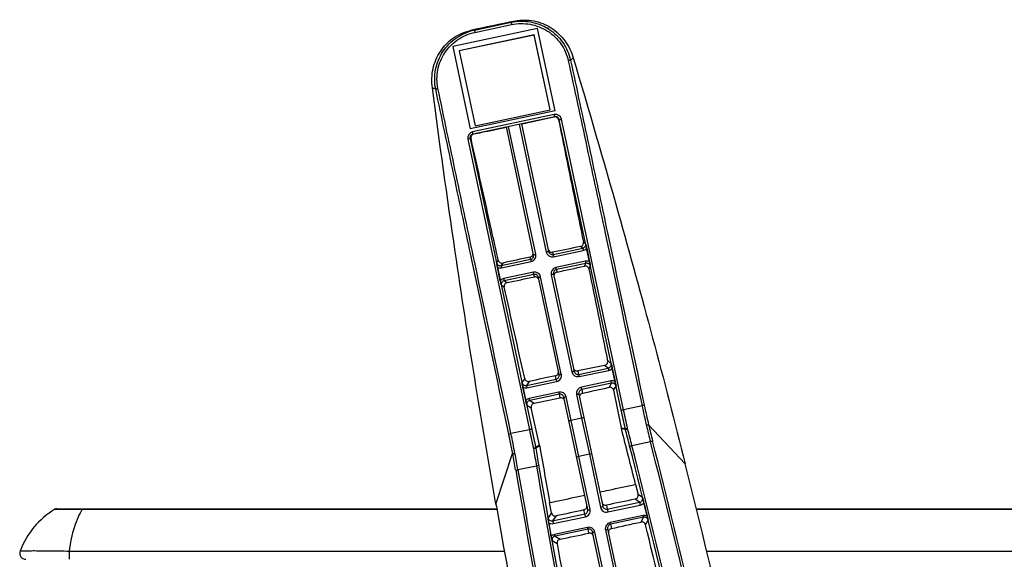
# Model space of a CAD drawing. Units: millimetres. Extents: x 1 to 1600, y 0 to 1138.
# Drawn here: x 268 to 332, y 283 to 318 of the extents above; entities that cross this region are included whole.
import ezdxf

# ---------------------------------------------------------------- set-up
doc = ezdxf.new("R2010")
doc.units = ezdxf.units.MM
doc.header["$LTSCALE"] = 89.65
doc.layers.add('7_ALL_FEATURES', color=7, linetype='CONTINUOUS')

msp = doc.modelspace()

# ---------------------------------------------------------------- linework, layer by layer
at = {"layer": '7_ALL_FEATURES', "color": 7, "linetype": 'Continuous'}
for p, q in [((302.027, 317.604), (296.496, 316.429)), ((297.911, 317.498), (300.3, 318.006)), ((297.942, 317.349), (300.331, 317.857)), ((303.174, 312.226), (302.027, 317.604)), ((302.684, 317.62), (302.711, 317.625)), ((302.711, 317.625), (302.715, 317.635)), ((302.711, 317.625), (302.716, 317.6)), ((302.716, 317.6), (302.715, 317.635)), ((301.809, 317.179), (296.917, 316.145)), ((301.809, 317.172), (296.917, 316.138)), ((301.809, 317.179), (301.809, 317.172)), ((302.844, 312.288), (301.809, 317.179)), ((302.844, 312.281), (301.809, 317.172)), ((295.864, 316.17), (295.858, 316.178)), ((295.858, 316.178), (295.869, 316.144)), ((295.864, 316.17), (295.891, 316.176)), ((295.869, 316.144), (295.864, 316.17)), ((296.496, 316.432), (297.636, 311.052)), ((296.496, 316.429), (297.636, 311.049)), ((296.917, 316.145), (296.917, 316.138)), ((296.917, 316.138), (297.952, 311.246)), ((302.844, 312.288), (302.844, 312.281)), ((303.174, 312.226), (297.636, 311.049)), ((303.118, 311.984), (297.785, 310.85)), ((303.15, 311.839), (297.816, 310.706)), ((297.952, 311.246), (302.844, 312.281)), ((303.398, 311.633), (303.443, 311.648)), ((307.492, 292.678), (303.446, 311.647)), ((307.638, 292.707), (303.593, 311.676)), ((297.636, 311.052), (297.636, 311.049)), ((301.767, 302.827), (299.993, 311.169)), ((301.913, 302.856), (300.139, 311.201)), ((300.824, 311.346), (302.598, 303.002)), ((300.971, 311.377), (302.745, 303.035)), ((297.477, 310.376), (301.497, 291.402)), ((297.623, 310.409), (297.627, 310.412)), ((297.623, 310.409), (301.644, 291.435)), ((297.627, 310.412), (297.682, 310.418)), ((304.973, 303.253), (304.821, 303.36)), ((305.165, 303.549), (305.02, 303.653)), ((301.574, 302.53), (301.543, 302.676)), ((303.011, 302.987), (303.041, 302.842)), ((303.041, 302.842), (304.973, 303.253)), ((303.073, 302.693), (305.004, 303.104)), ((305.234, 303.247), (305.421, 302.373)), ((299.461, 302.471), (299.349, 302.313)), ((299.593, 301.134), (299.408, 302.009)), ((299.645, 302.12), (301.574, 302.53)), ((299.762, 302.285), (299.645, 302.12)), ((299.676, 301.972), (301.605, 302.382)), ((305.153, 302.409), (303.22, 301.999)), ((305.184, 302.265), (303.251, 301.854)), ((305.081, 302.089), (305.184, 302.265)), ((305.377, 301.897), (305.48, 302.072)), ((301.753, 301.687), (299.823, 301.277)), ((301.784, 301.542), (299.854, 301.132)), ((301.818, 301.384), (301.784, 301.542)), ((303.577, 295.031), (302.228, 301.378)), ((302.912, 301.524), (304.262, 295.176)), ((303.059, 301.557), (304.408, 295.21)), ((303.251, 301.854), (303.285, 301.696)), ((299.662, 300.836), (299.852, 300.723)), ((299.854, 301.132), (300.044, 301.019)), ((303.43, 295.002), (302.081, 301.349)), ((306.641, 295.429), (306.402, 295.599)), ((306.834, 295.725), (306.599, 295.892)), ((304.658, 295.238), (304.705, 295.017)), ((304.705, 295.017), (306.641, 295.429)), ((304.736, 294.868), (306.672, 295.28)), ((306.903, 295.423), (307.089, 294.549)), ((301.188, 294.742), (301.007, 294.487)), ((301.304, 294.294), (303.238, 294.705)), ((301.488, 294.555), (301.304, 294.294)), ((301.335, 294.145), (303.269, 294.556)), ((303.238, 294.705), (303.191, 294.926)), ((306.821, 294.585), (304.884, 294.173)), ((306.852, 294.441), (304.915, 294.029)), ((306.693, 294.17), (306.852, 294.441)), ((301.251, 293.308), (301.066, 294.182)), ((303.417, 293.862), (301.481, 293.45)), ((303.448, 293.717), (301.512, 293.306)), ((303.498, 293.482), (303.448, 293.717)), ((304.576, 293.699), (304.903, 292.161)), ((304.722, 293.732), (306.28, 286.404)), ((304.915, 294.029), (304.965, 293.793)), ((306.989, 293.977), (307.149, 294.248)), ((306.989, 293.977), (307.488, 291.528)), ((301.32, 293.01), (301.614, 292.835)), ((301.512, 293.306), (301.806, 293.131)), ((305.302, 286.197), (303.744, 293.524)), ((304.218, 292.015), (303.891, 293.553)), ((302.158, 290.395), (301.614, 292.835)), ((308.843, 292.963), (307.638, 292.707)), ((304.903, 292.161), (304.218, 292.015)), ((304.72, 289.653), (304.218, 292.015)), ((304.903, 292.161), (305.405, 289.798)), ((311.664, 289.175), (309.274, 291.73)), ((301.497, 291.402), (300.292, 291.146)), ((307.488, 291.528), (307.496, 291.49)), ((307.488, 291.528), (307.745, 291.478)), ((307.496, 291.49), (307.752, 291.447)), ((307.752, 291.447), (307.745, 291.478)), ((307.901, 291.462), (307.895, 291.489)), ((309.393, 290.611), (308.186, 290.355)), ((299.309, 286.549), (300.401, 289.844)), ((301.758, 290.185), (301.764, 290.157)), ((302.158, 290.395), (301.901, 290.236)), ((301.901, 290.236), (301.908, 290.205)), ((302.167, 290.357), (301.908, 290.205)), ((302.167, 290.357), (302.158, 290.395)), ((305.405, 289.798), (304.72, 289.653)), ((305.405, 289.798), (306.141, 286.336)), ((305.456, 286.19), (304.72, 289.653)), ((311.71, 288.991), (311.664, 289.175)), ((301.955, 289.03), (300.748, 288.774)), ((308.42, 287.835), (308.586, 287.169)), ((302.935, 285.969), (302.815, 286.644)), ((306.576, 286.215), (308.684, 286.663)), ((308.684, 286.663), (308.391, 286.866)), ((308.879, 286.967), (308.586, 287.169)), ((270.654, 286.24), (299.363, 286.24)), ((272.313, 286.24), (272.313, 286.205)), ((272.313, 286.205), (299.37, 286.205)), ((299.309, 286.549), (299.337, 286.388)), ((302.935, 285.969), (302.708, 285.656)), ((305.109, 285.903), (305.053, 286.166)), ((306.52, 286.478), (306.576, 286.215)), ((306.615, 286.031), (308.723, 286.479)), ((312.394, 286.24), (437.627, 286.24)), ((312.402, 286.205), (425.986, 286.205)), ((303.01, 285.457), (305.109, 285.903)), ((303.238, 285.771), (303.01, 285.457)), ((303.049, 285.273), (305.147, 285.719)), ((308.926, 285.796), (306.762, 285.336)), ((308.95, 285.687), (306.786, 285.227)), ((308.779, 285.376), (308.95, 285.687)), ((309.073, 285.192), (309.242, 285.5)), ((305.295, 285.024), (303.142, 284.566)), ((305.319, 284.915), (303.166, 284.457)), ((305.377, 284.643), (305.319, 284.915)), ((307.485, 275.926), (305.616, 284.718)), ((307.639, 275.92), (305.77, 284.712)), ((306.455, 284.857), (308.324, 276.065)), ((306.594, 284.926), (308.463, 276.134)), ((306.786, 285.227), (306.844, 284.955)), ((302.976, 284.168), (303.298, 283.965)), ((303.166, 284.457), (303.492, 284.252)), ((271.451, 283.48), (271.451, 282.94)), ((271.451, 283.48), (299.858, 283.48)), ((313.065, 283.48), (425.986, 283.48))]:
    msp.add_line(p, q, dxfattribs=at)
for centre, radius, start, end in [((408.438, -196.642), 525.913, 101.83641, 102.16131), ((305.132, 312.763), 5.439, 116.38998, 116.75771), ((301.011, 314.812), 3.268, 58.5341, 59.20762), ((295.603, 311.437), 4.747, 86.51359, 86.91576), ((298.561, 314.292), 3.268, 144.79222, 145.46578), ((303.154, 311.573), 0.257, 90.88619, 102.07229), ((303.202, 311.593), 0.4, 12.05946, 102.01763), ((303.154, 311.576), 0.254, 86.71088, 90.87789), ((303.154, 311.577), 0.253, 71.62923, 86.6948), ((303.198, 311.595), 0.25, 65.88817, 78.88057), ((303.202, 311.595), 0.25, 12.06324, 78.92149), ((303.157, 311.583), 0.246, 26.32396, 41.02047), ((303.156, 311.583), 0.247, 11.49753, 26.25805), ((297.868, 310.459), 0.4, 101.97906, 191.94384), ((297.868, 310.461), 0.25, 121.82325, 191.93715), ((297.874, 310.464), 0.252, 174.02172, 191.86681), ((297.872, 310.463), 0.251, 121.88391, 137.96322), ((297.926, 310.469), 0.25, 132.35283, 147.64378), ((297.869, 310.459), 0.253, 102.08863, 121.77745), ((297.928, 310.466), 0.254, 117.3034, 132.29173), ((297.93, 310.462), 0.258, 101.93136, 117.24693), ((354.182, 59.006), 249.29, 101.42041, 101.84533), ((304.921, 303.497), 0.25, 281.91428, 12.06378), ((355.318, 53.151), 255.254, 102.16173, 102.57111), ((301.522, 302.775), 0.25, 282.01014, 12.01892), ((301.522, 302.773), 0.4, 282.00159, 12.00546), ((302.989, 303.085), 0.4, 191.99927, 281.9926), ((302.99, 303.087), 0.25, 191.98725, 281.97564), ((299.593, 302.365), 0.25, 191.93789, 282.08571), ((248.884, 554.295), 258.391, 282.15382, 282.5614), ((305.236, 302.021), 0.249, 11.92273, 102.05485), ((249.737, 549.802), 253.819, 281.43184, 281.84063), ((301.836, 301.295), 0.4, 11.96956, 101.96765), ((301.836, 301.297), 0.25, 11.93983, 101.94263), ((303.304, 301.607), 0.4, 102.03136, 192.03035), ((303.304, 301.609), 0.25, 102.06477, 192.05863), ((299.906, 300.888), 0.249, 101.93532, 192.08877), ((366.913, -0.988), 302.697, 101.53153, 101.86858), ((306.589, 295.673), 0.25, 281.91428, 12.06378), ((303.186, 294.95), 0.25, 282.01014, 12.01892), ((303.186, 294.948), 0.4, 282.00159, 12.00546), ((303.139, 295.171), 0.25, 326.26993, 341.47173), ((304.653, 295.26), 0.4, 191.99927, 281.9926), ((304.653, 295.262), 0.25, 191.98725, 281.97564), ((304.604, 295.481), 0.248, 235.62177, 237.75191), ((301.251, 294.538), 0.25, 191.93789, 282.08571), ((367.826, -5.605), 307.403, 102.13768, 102.46243), ((306.904, 294.197), 0.249, 11.92273, 102.05485), ((303.5, 293.47), 0.4, 11.96956, 101.96765), ((303.499, 293.472), 0.25, 11.93983, 101.94263), ((304.967, 293.782), 0.4, 102.03136, 192.03035), ((304.967, 293.784), 0.25, 102.06477, 192.05863), ((240.052, 595.825), 308.928, 282.12952, 282.45756), ((301.564, 293.062), 0.249, 101.93532, 192.08877), ((240.704, 592.453), 305.494, 281.53743, 281.86153), ((9.643, 229.157), 304.546, 11.80809, 12.03886), ((0.394, 227.186), 314.153, 11.81119, 12.03818), ((358.5, 303.54), 50.771, 192.02394, 193.51025), ((357.185, 303.265), 49.28, 192.02789, 193.53711), ((357.798, 302.969), 49.809, 193.04148, 194.28734), ((250.462, 280.578), 50.792, 10.51116, 11.97539), ((249.098, 280.285), 52.333, 10.53626, 11.97818), ((560.926, 346.375), 265.189, 191.96396, 192.23286), ((553.741, 344.851), 257.693, 191.96326, 192.23598), ((-259.388, 146.211), 585.204, 14.005106, 14.374181), ((117.929, 241.87), 196.19, 14.30768, 14.6373), ((111.976, 240.437), 202.461, 14.27385, 14.59732), ((359.059, 303.228), 51.243, 193.02501, 194.2533), ((-262.168, 144.971), 589.825, 12.02838, 14.295362), ((-262.108, 145.009), 589.907, 12.029077, 14.296234), ((250.591, 280.149), 50.745, 9.79154, 11.0143), ((249.074, 279.823), 52.444, 9.82656, 11.02668), ((480.736, 319.943), 181.434, 189.44888, 189.80983), ((475.666, 318.998), 176.128, 189.40884, 189.77598), ((878.398, 389.053), 584.623, 189.719176, 190.088595), ((-262.16, 144.941), 588.443, 12.035091, 14.306825), ((-262.152, 144.904), 588.593, 12.035207, 14.306939), ((881.863, 389.068), 589.854, 189.789199, 192.056489), ((881.931, 389.058), 589.772, 189.790046, 192.057163), ((881.945, 388.988), 588.54, 189.778468, 192.050336), ((881.938, 389.025), 588.39, 189.778603, 192.050474), ((-260.842, 145.237), 590.323, 11.316721, 14.094207), ((378.209, -54.135), 348.075, 101.57108, 101.88553), ((273.268, 281.611), 5.35, 120.83695, 159.5545), ((270.654, 285.99), 0.25, 89.99872, 120.83865), ((882.536, 389.251), 592.201, 190.002828, 192.773963), ((379.093, -58.564), 352.591, 102.12163, 102.42347), ((233.232, 627.944), 350.8, 282.11306, 282.43652), ((-259.613, 146.156), 585.435, 12.910414, 13.738587), ((233.92, 624.427), 347.216, 281.55865, 281.87633), ((268.63, 283.34), 0.4, 159.55072, 269.98326), ((268.63, 283.34), 0.4, 159.53908, 270.01658), ((878.719, 389.111), 584.949, 190.355345, 191.184175)]:
    msp.add_arc(centre, radius, start, end, dxfattribs=at)
for points, knots in [([(300.3, 318.006), (300.714, 318.094), (301.585, 318.109), (302.797, 317.634), (303.738, 316.735), (304.087, 315.935), (304.177, 315.522)], [0, 0, 0, 0, 0.250032, 0.500049, 0.750035, 1, 1, 1, 1]), ([(300.3, 318.006), (300.321, 318.013), (300.409, 318.041), (300.497, 318.068), (300.564, 318.089)], [0, 0, 0, 0, 0.237179, 1, 1, 1, 1]), ([(300.564, 318.089), (300.96, 318.172), (301.796, 318.181), (302.958, 317.704), (303.865, 316.833), (304.238, 316.077), (304.355, 315.684)], [0, 0, 0, 0, 0.247431, 0.495722, 0.749152, 1, 1, 1, 1]), ([(295.16, 313.729), (295.105, 314.136), (295.138, 314.979), (295.614, 316.144), (296.483, 317.051), (297.251, 317.384), (297.647, 317.469)], [0, 0, 0, 0, 0.250642, 0.503981, 0.752386, 1, 1, 1, 1]), ([(295.38, 313.652), (295.294, 314.066), (295.287, 314.939), (295.781, 316.143), (296.695, 317.069), (297.497, 317.41), (297.911, 317.498)], [0, 0, 0, 0, 0.249947, 0.49993, 0.749948, 1, 1, 1, 1]), ([(297.647, 317.469), (297.67, 317.472), (297.758, 317.482), (297.846, 317.492), (297.911, 317.498)], [0, 0, 0, 0, 0.261951, 1, 1, 1, 1]), ([(297.911, 317.498), (297.911, 317.483), (297.928, 317.434), (297.935, 317.384), (297.942, 317.349)], [0, 0, 0, 0, 0.298508, 1, 1, 1, 1]), ([(300.3, 318.006), (300.3, 317.991), (300.317, 317.942), (300.324, 317.892), (300.331, 317.857)], [0, 0, 0, 0, 0.298511, 1, 1, 1, 1]), ([(300.331, 317.857), (300.726, 317.941), (301.558, 317.955), (302.714, 317.504), (303.613, 316.646), (303.946, 315.883), (304.031, 315.488)], [0, 0, 0, 0, 0.250041, 0.500059, 0.75004, 1, 1, 1, 1]), ([(295.526, 313.681), (295.443, 314.076), (295.437, 314.909), (295.909, 316.057), (296.782, 316.94), (297.547, 317.266), (297.942, 317.349)], [0, 0, 0, 0, 0.249946, 0.499925, 0.749942, 1, 1, 1, 1]), ([(304.177, 315.522), (304.171, 315.52), (304.123, 315.509), (304.074, 315.498), (304.031, 315.488)], [0, 0, 0, 0, 0.111878, 1, 1, 1, 1]), ([(304.177, 315.522), (304.583, 313.646), (305.385, 309.891), (306.988, 302.382), (308.187, 296.75), (308.987, 292.996)], [0, 0, 0, 0, 0.250004, 0.500004, 1, 1, 1, 1]), ([(304.355, 315.684), (305.352, 312.32), (307.921, 303.52), (310.282, 294.661), (311.664, 289.175)], [0, 0, 0, 0, 0.382786, 1, 1, 1, 1]), ([(304.031, 315.488), (304.439, 313.613), (305.241, 309.859), (306.844, 302.35), (308.044, 296.718), (308.843, 292.963)], [0, 0, 0, 0, 0.25, 0.5, 1, 1, 1, 1]), ([(299.309, 286.549), (298.348, 292.027), (296.884, 301.076), (295.635, 310.157), (295.16, 313.729)], [0, 0, 0, 0, 0.60679, 1, 1, 1, 1]), ([(295.38, 313.652), (295.385, 313.653), (295.434, 313.662), (295.483, 313.672), (295.526, 313.681)], [0, 0, 0, 0, 0.110453, 1, 1, 1, 1]), ([(300.148, 291.117), (299.352, 294.872), (298.157, 300.506), (296.566, 308.017), (295.772, 311.773), (295.38, 313.652)], [0, 0, 0, 0, 0.499996, 0.749996, 1, 1, 1, 1]), ([(300.292, 291.146), (299.495, 294.901), (298.3, 300.534), (296.71, 308.045), (295.916, 311.801), (295.526, 313.681)], [0, 0, 0, 0, 0.5, 0.75, 1, 1, 1, 1]), ([(300.973, 311.37), (301.155, 311.409), (301.864, 311.56), (302.573, 311.712), (303.1, 311.824)], [0, 0, 0, 0, 0.256241, 1, 1, 1, 1]), ([(303.15, 311.839), (303.15, 311.825), (303.132, 311.936), (303.126, 311.95), (303.118, 311.984)], [0, 0, 0, 0, 0.287196, 1, 1, 1, 1]), ([(303.446, 311.647), (303.451, 311.646), (303.466, 311.651), (303.514, 311.658), (303.559, 311.669), (303.593, 311.676)], [0, 0, 0, 0, 0.0852, 0.30394, 1, 1, 1, 1]), ([(297.876, 310.714), (298.047, 310.75), (298.754, 310.899), (299.46, 311.049), (299.995, 311.162)], [0, 0, 0, 0, 0.242331, 1, 1, 1, 1]), ([(303.398, 311.633), (303.533, 310.969), (304.073, 308.308), (304.614, 305.649), (305.02, 303.653)], [0, 0, 0, 0, 0.249608, 1, 1, 1, 1]), ([(297.623, 310.409), (297.62, 310.407), (297.604, 310.405), (297.556, 310.392), (297.511, 310.383), (297.477, 310.376)], [0, 0, 0, 0, 0.086874, 0.306202, 1, 1, 1, 1]), ([(299.461, 302.471), (299.313, 303.134), (298.72, 305.783), (298.127, 308.432), (297.682, 310.418)], [0, 0, 0, 0, 0.250336, 1, 1, 1, 1]), ([(297.816, 310.706), (297.816, 310.692), (297.799, 310.803), (297.792, 310.816), (297.785, 310.85)], [0, 0, 0, 0, 0.287196, 1, 1, 1, 1]), ([(304.821, 303.36), (304.884, 303.373), (305.004, 303.449), (305.032, 303.59), (305.02, 303.653)], [0, 0, 0, 0, 0.501394, 1, 1, 1, 1]), ([(305.165, 303.549), (305.171, 303.526), (305.195, 303.426), (305.218, 303.325), (305.234, 303.247)], [0, 0, 0, 0, 0.226151, 1, 1, 1, 1]), ([(301.767, 302.827), (301.767, 302.826), (301.773, 302.829), (301.779, 302.828), (301.793, 302.832), (301.819, 302.836), (301.86, 302.845), (301.895, 302.852), (301.913, 302.856)], [0, 0, 0, 0, 0.019401, 0.076293, 0.168638, 0.29295, 0.617168, 1, 1, 1, 1]), ([(302.745, 303.035), (302.745, 303.034), (302.739, 303.034), (302.733, 303.031), (302.718, 303.028), (302.693, 303.022), (302.651, 303.013), (302.617, 303.006), (302.598, 303.002)], [0, 0, 0, 0, 0.01943, 0.076405, 0.168868, 0.293301, 0.617606, 1, 1, 1, 1]), ([(303.041, 302.842), (303.043, 302.827), (303.056, 302.778), (303.065, 302.728), (303.073, 302.693)], [0, 0, 0, 0, 0.305707, 1, 1, 1, 1]), ([(304.973, 303.253), (304.974, 303.237), (304.987, 303.188), (304.996, 303.138), (305.004, 303.104)], [0, 0, 0, 0, 0.305707, 1, 1, 1, 1]), ([(299.408, 302.009), (299.402, 302.037), (299.381, 302.138), (299.362, 302.239), (299.349, 302.313)], [0, 0, 0, 0, 0.276199, 1, 1, 1, 1]), ([(299.461, 302.471), (299.475, 302.409), (299.558, 302.292), (299.699, 302.271), (299.762, 302.285)], [0, 0, 0, 0, 0.498309, 1, 1, 1, 1]), ([(299.645, 302.12), (299.647, 302.105), (299.66, 302.056), (299.669, 302.006), (299.676, 301.972)], [0, 0, 0, 0, 0.305707, 1, 1, 1, 1]), ([(301.574, 302.53), (301.576, 302.515), (301.589, 302.466), (301.598, 302.416), (301.605, 302.382)], [0, 0, 0, 0, 0.305707, 1, 1, 1, 1]), ([(305.377, 301.897), (305.364, 301.96), (305.285, 302.08), (305.143, 302.103), (305.081, 302.089)], [0, 0, 0, 0, 0.499703, 1, 1, 1, 1]), ([(305.184, 302.265), (305.183, 302.269), (305.174, 302.317), (305.162, 302.365), (305.153, 302.409)], [0, 0, 0, 0, 0.085701, 1, 1, 1, 1]), ([(305.421, 302.373), (305.427, 302.345), (305.447, 302.245), (305.466, 302.145), (305.48, 302.072)], [0, 0, 0, 0, 0.278553, 1, 1, 1, 1]), ([(301.784, 301.542), (301.783, 301.546), (301.774, 301.595), (301.762, 301.643), (301.753, 301.687)], [0, 0, 0, 0, 0.085701, 1, 1, 1, 1]), ([(302.081, 301.349), (302.081, 301.348), (302.087, 301.351), (302.093, 301.35), (302.108, 301.354), (302.134, 301.359), (302.174, 301.367), (302.209, 301.374), (302.228, 301.378)], [0, 0, 0, 0, 0.019401, 0.076293, 0.168638, 0.29295, 0.617168, 1, 1, 1, 1]), ([(303.059, 301.557), (303.059, 301.556), (303.053, 301.556), (303.047, 301.553), (303.032, 301.55), (303.007, 301.544), (302.966, 301.535), (302.931, 301.528), (302.912, 301.524)], [0, 0, 0, 0, 0.01943, 0.076405, 0.168868, 0.293301, 0.617606, 1, 1, 1, 1]), ([(303.251, 301.854), (303.25, 301.858), (303.241, 301.907), (303.23, 301.955), (303.22, 301.999)], [0, 0, 0, 0, 0.085701, 1, 1, 1, 1]), ([(299.662, 300.836), (299.656, 300.858), (299.632, 300.957), (299.609, 301.057), (299.593, 301.134)], [0, 0, 0, 0, 0.224532, 1, 1, 1, 1]), ([(299.854, 301.132), (299.853, 301.136), (299.844, 301.185), (299.832, 301.232), (299.823, 301.277)], [0, 0, 0, 0, 0.085701, 1, 1, 1, 1]), ([(300.044, 301.019), (299.981, 301.006), (299.861, 300.927), (299.838, 300.785), (299.852, 300.723)], [0, 0, 0, 0, 0.500578, 1, 1, 1, 1]), ([(306.402, 295.599), (306.464, 295.612), (306.584, 295.689), (306.612, 295.83), (306.599, 295.892)], [0, 0, 0, 0, 0.503044, 1, 1, 1, 1]), ([(306.834, 295.725), (306.839, 295.702), (306.863, 295.602), (306.886, 295.501), (306.903, 295.423)], [0, 0, 0, 0, 0.226151, 1, 1, 1, 1]), ([(303.43, 295.002), (303.43, 295.001), (303.436, 295.004), (303.443, 295.003), (303.457, 295.007), (303.483, 295.011), (303.524, 295.02), (303.558, 295.027), (303.577, 295.031)], [0, 0, 0, 0, 0.019401, 0.076293, 0.168638, 0.29295, 0.617168, 1, 1, 1, 1]), ([(304.408, 295.21), (304.408, 295.209), (304.402, 295.209), (304.396, 295.206), (304.382, 295.203), (304.356, 295.197), (304.315, 295.188), (304.28, 295.18), (304.262, 295.176)], [0, 0, 0, 0, 0.01943, 0.076405, 0.168868, 0.293301, 0.617606, 1, 1, 1, 1]), ([(304.705, 295.017), (304.707, 295.002), (304.719, 294.952), (304.729, 294.903), (304.736, 294.868)], [0, 0, 0, 0, 0.305707, 1, 1, 1, 1]), ([(306.641, 295.429), (306.643, 295.413), (306.656, 295.364), (306.665, 295.314), (306.672, 295.28)], [0, 0, 0, 0, 0.305707, 1, 1, 1, 1]), ([(301.066, 294.182), (301.06, 294.21), (301.039, 294.311), (301.02, 294.413), (301.007, 294.487)], [0, 0, 0, 0, 0.276199, 1, 1, 1, 1]), ([(301.188, 294.742), (301.202, 294.68), (301.284, 294.563), (301.426, 294.541), (301.488, 294.555)], [0, 0, 0, 0, 0.496717, 1, 1, 1, 1]), ([(301.304, 294.294), (301.306, 294.279), (301.318, 294.23), (301.328, 294.18), (301.335, 294.145)], [0, 0, 0, 0, 0.305707, 1, 1, 1, 1]), ([(303.238, 294.705), (303.24, 294.69), (303.252, 294.641), (303.262, 294.591), (303.269, 294.556)], [0, 0, 0, 0, 0.305707, 1, 1, 1, 1]), ([(306.852, 294.441), (306.851, 294.445), (306.842, 294.493), (306.831, 294.541), (306.821, 294.585)], [0, 0, 0, 0, 0.085701, 1, 1, 1, 1]), ([(307.089, 294.549), (307.095, 294.521), (307.116, 294.421), (307.135, 294.321), (307.149, 294.248)], [0, 0, 0, 0, 0.278553, 1, 1, 1, 1]), ([(303.448, 293.717), (303.446, 293.721), (303.437, 293.77), (303.426, 293.818), (303.417, 293.862)], [0, 0, 0, 0, 0.085701, 1, 1, 1, 1]), ([(304.722, 293.732), (304.723, 293.731), (304.716, 293.731), (304.711, 293.728), (304.696, 293.725), (304.67, 293.719), (304.629, 293.71), (304.595, 293.703), (304.576, 293.699)], [0, 0, 0, 0, 0.01943, 0.076405, 0.168868, 0.293301, 0.617606, 1, 1, 1, 1]), ([(304.915, 294.029), (304.914, 294.033), (304.905, 294.082), (304.893, 294.129), (304.884, 294.173)], [0, 0, 0, 0, 0.085701, 1, 1, 1, 1]), ([(306.989, 293.977), (306.976, 294.04), (306.898, 294.16), (306.756, 294.184), (306.693, 294.17)], [0, 0, 0, 0, 0.497738, 1, 1, 1, 1]), ([(301.32, 293.01), (301.315, 293.032), (301.291, 293.131), (301.268, 293.23), (301.251, 293.308)], [0, 0, 0, 0, 0.224532, 1, 1, 1, 1]), ([(301.512, 293.306), (301.511, 293.31), (301.502, 293.358), (301.491, 293.406), (301.481, 293.45)], [0, 0, 0, 0, 0.085701, 1, 1, 1, 1]), ([(301.806, 293.131), (301.743, 293.118), (301.622, 293.039), (301.6, 292.897), (301.614, 292.835)], [0, 0, 0, 0, 0.502497, 1, 1, 1, 1]), ([(303.744, 293.524), (303.744, 293.523), (303.75, 293.526), (303.757, 293.525), (303.771, 293.529), (303.797, 293.533), (303.838, 293.542), (303.872, 293.549), (303.891, 293.553)], [0, 0, 0, 0, 0.019401, 0.076293, 0.168638, 0.29295, 0.617168, 1, 1, 1, 1]), ([(307.492, 292.678), (307.496, 292.677), (307.511, 292.682), (307.56, 292.689), (307.604, 292.7), (307.638, 292.707)], [0, 0, 0, 0, 0.0852, 0.30394, 1, 1, 1, 1]), ([(308.987, 292.996), (308.981, 292.994), (308.933, 292.983), (308.885, 292.972), (308.843, 292.963)], [0, 0, 0, 0, 0.126244, 1, 1, 1, 1]), ([(304.071, 291.986), (304.071, 291.985), (304.077, 291.988), (304.084, 291.987), (304.098, 291.991), (304.124, 291.995), (304.165, 292.004), (304.199, 292.011), (304.218, 292.015)], [0, 0, 0, 0, 0.019401, 0.076293, 0.168638, 0.29295, 0.617168, 1, 1, 1, 1]), ([(305.049, 292.194), (305.05, 292.193), (305.043, 292.193), (305.038, 292.19), (305.023, 292.187), (304.997, 292.181), (304.956, 292.172), (304.921, 292.165), (304.903, 292.161)], [0, 0, 0, 0, 0.01943, 0.076405, 0.168868, 0.293301, 0.617606, 1, 1, 1, 1]), ([(309.274, 291.729), (309.263, 291.716), (309.211, 291.701), (309.165, 291.686), (309.134, 291.679)], [0, 0, 0, 0, 0.361033, 1, 1, 1, 1]), ([(300.148, 291.117), (300.154, 291.118), (300.203, 291.127), (300.25, 291.137), (300.292, 291.146)], [0, 0, 0, 0, 0.124955, 1, 1, 1, 1]), ([(301.644, 291.435), (301.64, 291.433), (301.625, 291.431), (301.577, 291.417), (301.531, 291.409), (301.497, 291.402)], [0, 0, 0, 0, 0.086874, 0.306202, 1, 1, 1, 1]), ([(307.745, 291.478), (307.747, 291.473), (307.767, 291.473), (307.796, 291.473), (307.843, 291.479), (307.877, 291.485), (307.895, 291.489)], [0, 0, 0, 0, 0.097365, 0.316028, 0.631519, 1, 1, 1, 1]), ([(307.752, 291.447), (307.754, 291.442), (307.774, 291.442), (307.803, 291.443), (307.85, 291.45), (307.883, 291.457), (307.901, 291.462)], [0, 0, 0, 0, 0.097225, 0.315586, 0.63108, 1, 1, 1, 1]), ([(309.53, 290.677), (309.522, 290.66), (309.47, 290.636), (309.425, 290.619), (309.393, 290.611)], [0, 0, 0, 0, 0.373593, 1, 1, 1, 1]), ([(300.401, 289.844), (300.417, 289.837), (300.47, 289.844), (300.518, 289.848), (300.549, 289.854)], [0, 0, 0, 0, 0.358755, 1, 1, 1, 1]), ([(301.901, 290.235), (301.901, 290.23), (301.883, 290.222), (301.856, 290.21), (301.81, 290.197), (301.777, 290.189), (301.758, 290.185)], [0, 0, 0, 0, 0.099043, 0.318249, 0.63313, 1, 1, 1, 1]), ([(301.908, 290.205), (301.907, 290.2), (301.889, 290.191), (301.862, 290.18), (301.816, 290.168), (301.782, 290.161), (301.764, 290.157)], [0, 0, 0, 0, 0.099956, 0.319185, 0.633624, 1, 1, 1, 1]), ([(305.544, 289.867), (305.545, 289.861), (305.532, 289.844), (305.486, 289.82), (305.44, 289.806), (305.405, 289.798)], [0, 0, 0, 0, 0.116035, 0.333636, 1, 1, 1, 1]), ([(308.034, 290.354), (308.036, 290.348), (308.055, 290.34), (308.106, 290.339), (308.153, 290.346), (308.186, 290.355)], [0, 0, 0, 0, 0.120501, 0.339849, 1, 1, 1, 1]), ([(304.566, 289.659), (304.567, 289.653), (304.586, 289.643), (304.637, 289.64), (304.685, 289.646), (304.72, 289.653)], [0, 0, 0, 0, 0.116086, 0.333494, 1, 1, 1, 1]), ([(300.597, 288.779), (300.611, 288.766), (300.668, 288.765), (300.717, 288.768), (300.748, 288.774)], [0, 0, 0, 0, 0.372242, 1, 1, 1, 1]), ([(302.096, 289.092), (302.096, 289.086), (302.081, 289.071), (302.036, 289.048), (301.989, 289.036), (301.955, 289.03)], [0, 0, 0, 0, 0.12134, 0.341289, 1, 1, 1, 1]), ([(306.082, 287.337), (306.279, 287.378), (307.058, 287.544), (307.838, 287.711), (308.42, 287.835)], [0, 0, 0, 0, 0.252415, 1, 1, 1, 1]), ([(302.815, 286.644), (303.003, 286.684), (303.766, 286.845), (304.529, 287.007), (305.104, 287.129)], [0, 0, 0, 0, 0.247081, 1, 1, 1, 1]), ([(306.224, 286.669), (306.237, 286.607), (306.317, 286.489), (306.457, 286.465), (306.52, 286.478)], [0, 0, 0, 0, 0.493538, 1, 1, 1, 1]), ([(308.391, 286.866), (308.455, 286.879), (308.578, 286.96), (308.601, 287.106), (308.586, 287.169)], [0, 0, 0, 0, 0.503171, 1, 1, 1, 1]), ([(308.684, 286.663), (308.75, 286.677), (308.871, 286.76), (308.894, 286.905), (308.879, 286.967)], [0, 0, 0, 0, 0.511728, 1, 1, 1, 1]), ([(308.684, 286.663), (308.687, 286.643), (308.703, 286.582), (308.714, 286.521), (308.723, 286.479)], [0, 0, 0, 0, 0.321308, 1, 1, 1, 1]), ([(308.879, 286.967), (308.886, 286.94), (308.916, 286.83), (308.945, 286.72), (308.966, 286.636)], [0, 0, 0, 0, 0.240968, 1, 1, 1, 1]), ([(270.526, 286.205), (270.529, 286.207), (270.543, 286.207), (270.571, 286.21), (270.616, 286.21), (270.651, 286.211), (270.671, 286.211)], [0, 0, 0, 0, 0.083862, 0.279407, 0.585435, 1, 1, 1, 1]), ([(270.671, 286.211), (270.89, 286.214), (271.437, 286.212), (271.984, 286.209), (272.313, 286.205)], [0, 0, 0, 0, 0.40026, 1, 1, 1, 1]), ([(272.313, 286.205), (272.207, 286.041), (272.013, 285.664), (271.68, 284.764), (271.528, 284.011), (271.451, 283.48)], [0, 0, 0, 0, 0.203592, 0.440307, 1, 1, 1, 1]), ([(302.935, 285.969), (302.947, 285.905), (303.028, 285.781), (303.174, 285.757), (303.238, 285.771)], [0, 0, 0, 0, 0.496593, 1, 1, 1, 1]), ([(305.053, 286.166), (305.116, 286.18), (305.234, 286.259), (305.259, 286.399), (305.246, 286.461)], [0, 0, 0, 0, 0.506472, 1, 1, 1, 1]), ([(305.109, 285.903), (305.172, 285.917), (305.291, 285.996), (305.315, 286.136), (305.302, 286.197)], [0, 0, 0, 0, 0.511796, 1, 1, 1, 1]), ([(305.147, 285.719), (305.248, 285.741), (305.438, 285.867), (305.477, 286.092), (305.456, 286.19)], [0, 0, 0, 0, 0.505373, 1, 1, 1, 1]), ([(305.302, 286.197), (305.303, 286.191), (305.322, 286.18), (305.373, 286.177), (305.422, 286.183), (305.456, 286.19)], [0, 0, 0, 0, 0.116086, 0.333494, 1, 1, 1, 1]), ([(306.28, 286.404), (306.281, 286.398), (306.268, 286.382), (306.223, 286.358), (306.176, 286.343), (306.141, 286.336)], [0, 0, 0, 0, 0.116035, 0.333636, 1, 1, 1, 1]), ([(306.141, 286.336), (306.162, 286.237), (306.289, 286.048), (306.514, 286.01), (306.615, 286.031)], [0, 0, 0, 0, 0.494728, 1, 1, 1, 1]), ([(306.28, 286.404), (306.293, 286.344), (306.372, 286.226), (306.513, 286.202), (306.576, 286.215)], [0, 0, 0, 0, 0.488285, 1, 1, 1, 1]), ([(306.576, 286.215), (306.578, 286.195), (306.594, 286.134), (306.606, 286.073), (306.615, 286.031)], [0, 0, 0, 0, 0.321308, 1, 1, 1, 1]), ([(302.763, 285.318), (302.758, 285.346), (302.738, 285.459), (302.721, 285.572), (302.708, 285.656)], [0, 0, 0, 0, 0.255919, 1, 1, 1, 1]), ([(302.708, 285.656), (302.72, 285.593), (302.799, 285.47), (302.944, 285.443), (303.01, 285.457)], [0, 0, 0, 0, 0.488264, 1, 1, 1, 1]), ([(303.01, 285.457), (303.012, 285.437), (303.028, 285.376), (303.04, 285.315), (303.049, 285.273)], [0, 0, 0, 0, 0.321308, 1, 1, 1, 1]), ([(305.109, 285.903), (305.111, 285.883), (305.127, 285.822), (305.139, 285.761), (305.147, 285.719)], [0, 0, 0, 0, 0.321308, 1, 1, 1, 1]), ([(306.762, 285.336), (306.661, 285.314), (306.471, 285.183), (306.434, 284.957), (306.455, 284.857)], [0, 0, 0, 0, 0.504894, 1, 1, 1, 1]), ([(306.786, 285.227), (306.785, 285.23), (306.778, 285.266), (306.77, 285.302), (306.762, 285.336)], [0, 0, 0, 0, 0.082681, 1, 1, 1, 1]), ([(309.073, 285.192), (309.058, 285.253), (308.978, 285.367), (308.84, 285.389), (308.779, 285.376)], [0, 0, 0, 0, 0.497843, 1, 1, 1, 1]), ([(308.95, 285.687), (308.949, 285.689), (308.942, 285.726), (308.933, 285.762), (308.926, 285.796)], [0, 0, 0, 0, 0.082681, 1, 1, 1, 1]), ([(309.242, 285.5), (309.227, 285.559), (309.151, 285.674), (309.012, 285.7), (308.95, 285.687)], [0, 0, 0, 0, 0.487003, 1, 1, 1, 1]), ([(309.181, 285.764), (309.188, 285.738), (309.209, 285.65), (309.228, 285.562), (309.242, 285.5)], [0, 0, 0, 0, 0.299332, 1, 1, 1, 1]), ([(305.77, 284.712), (305.749, 284.811), (305.624, 285.003), (305.397, 285.046), (305.295, 285.024)], [0, 0, 0, 0, 0.495205, 1, 1, 1, 1]), ([(305.319, 284.915), (305.318, 284.918), (305.311, 284.954), (305.302, 284.991), (305.295, 285.024)], [0, 0, 0, 0, 0.082681, 1, 1, 1, 1]), ([(305.616, 284.718), (305.603, 284.78), (305.526, 284.9), (305.383, 284.929), (305.319, 284.915)], [0, 0, 0, 0, 0.487042, 1, 1, 1, 1]), ([(305.674, 284.447), (305.661, 284.509), (305.582, 284.629), (305.44, 284.656), (305.377, 284.643)], [0, 0, 0, 0, 0.494503, 1, 1, 1, 1]), ([(305.616, 284.718), (305.617, 284.712), (305.636, 284.702), (305.687, 284.699), (305.736, 284.705), (305.77, 284.712)], [0, 0, 0, 0, 0.116086, 0.333494, 1, 1, 1, 1]), ([(306.594, 284.926), (306.596, 284.92), (306.582, 284.903), (306.537, 284.879), (306.49, 284.865), (306.455, 284.857)], [0, 0, 0, 0, 0.116035, 0.333636, 1, 1, 1, 1]), ([(306.786, 285.227), (306.722, 285.213), (306.602, 285.129), (306.581, 284.987), (306.594, 284.926)], [0, 0, 0, 0, 0.513017, 1, 1, 1, 1]), ([(306.844, 284.955), (306.78, 284.941), (306.661, 284.859), (306.639, 284.717), (306.652, 284.655)], [0, 0, 0, 0, 0.505486, 1, 1, 1, 1]), ([(302.976, 284.168), (302.972, 284.187), (302.952, 284.275), (302.935, 284.364), (302.922, 284.434)], [0, 0, 0, 0, 0.211049, 1, 1, 1, 1]), ([(303.166, 284.457), (303.103, 284.444), (302.987, 284.364), (302.964, 284.228), (302.976, 284.168)], [0, 0, 0, 0, 0.513014, 1, 1, 1, 1]), ([(303.166, 284.457), (303.165, 284.46), (303.158, 284.497), (303.149, 284.533), (303.142, 284.566)], [0, 0, 0, 0, 0.082681, 1, 1, 1, 1]), ([(303.492, 284.252), (303.43, 284.239), (303.313, 284.163), (303.287, 284.026), (303.298, 283.965)], [0, 0, 0, 0, 0.502394, 1, 1, 1, 1]), ([(268.255, 283.48), (268.257, 283.486), (268.287, 283.484), (268.33, 283.493), (268.412, 283.495), (268.519, 283.499), (268.655, 283.502), (268.887, 283.505), (269.234, 283.506), (269.71, 283.504), (270.252, 283.499), (270.839, 283.491), (271.245, 283.484), (271.451, 283.48)], [0, 0, 0, 0, 0.005844, 0.021268, 0.046079, 0.080011, 0.122691, 0.173593, 0.297889, 0.44843, 0.619762, 0.805935, 1, 1, 1, 1])]:
    msp.add_open_spline(points, degree=3, knots=knots, dxfattribs=at)
for points in [[(304.177, 315.522), (304.229, 315.583), (304.29, 315.636), (304.355, 315.684)], [(295.16, 313.729), (295.235, 313.711), (295.31, 313.687), (295.38, 313.652)], [(303.25, 311.84), (303.217, 311.847), (303.182, 311.846), (303.15, 311.839)], [(303.343, 311.745), (303.314, 311.778), (303.275, 311.803), (303.234, 311.817)], [(303.443, 311.648), (303.427, 311.721), (303.369, 311.793), (303.3, 311.824)], [(297.623, 310.49), (297.629, 310.541), (297.652, 310.593), (297.686, 310.631)], [(297.715, 310.602), (297.681, 310.55), (297.669, 310.479), (297.682, 310.418)], [(301.543, 302.676), (301.605, 302.689), (301.665, 302.729), (301.7, 302.782)], [(301.7, 302.782), (301.724, 302.818), (301.739, 302.862), (301.741, 302.905)], [(302.736, 303.117), (302.756, 303.078), (302.788, 303.044), (302.824, 303.021)], [(302.824, 303.021), (302.878, 302.987), (302.949, 302.975), (303.011, 302.987)], [(305.004, 303.104), (305.092, 303.123), (305.178, 303.176), (305.234, 303.247)], [(299.408, 302.009), (299.488, 301.967), (299.588, 301.953), (299.676, 301.972)], [(305.421, 302.373), (305.341, 302.414), (305.241, 302.428), (305.153, 302.409)], [(302.003, 301.35), (301.95, 301.384), (301.879, 301.397), (301.818, 301.384)], [(303.129, 301.589), (303.105, 301.552), (303.09, 301.507), (303.088, 301.463)], [(303.285, 301.696), (303.224, 301.683), (303.164, 301.642), (303.129, 301.589)], [(305.377, 301.897), (305.784, 299.895), (306.192, 297.894), (306.599, 295.892)], [(299.823, 301.277), (299.735, 301.258), (299.649, 301.205), (299.593, 301.134)], [(301.188, 294.742), (300.743, 296.736), (300.297, 298.729), (299.852, 300.723)], [(302.093, 301.252), (302.072, 301.291), (302.041, 301.326), (302.003, 301.35)], [(303.191, 294.926), (303.252, 294.939), (303.312, 294.98), (303.347, 295.032)], [(303.376, 295.092), (303.39, 295.132), (303.393, 295.179), (303.384, 295.221)], [(304.362, 295.429), (304.374, 295.369), (304.414, 295.311), (304.464, 295.276)], [(304.472, 295.271), (304.525, 295.238), (304.596, 295.225), (304.658, 295.238)], [(306.672, 295.28), (306.761, 295.299), (306.847, 295.352), (306.903, 295.423)], [(307.089, 294.549), (307.009, 294.59), (306.909, 294.604), (306.821, 294.585)], [(301.066, 294.182), (301.146, 294.14), (301.246, 294.127), (301.335, 294.145)], [(304.809, 293.687), (304.773, 293.632), (304.759, 293.558), (304.773, 293.494)], [(304.965, 293.793), (304.904, 293.78), (304.844, 293.739), (304.809, 293.687)], [(301.481, 293.45), (301.393, 293.432), (301.307, 293.379), (301.251, 293.308)], [(303.683, 293.448), (303.63, 293.481), (303.559, 293.495), (303.498, 293.482)], [(303.795, 293.286), (303.781, 293.35), (303.738, 293.412), (303.683, 293.448)], [(308.723, 286.479), (308.817, 286.499), (308.909, 286.558), (308.966, 286.636)], [(308.966, 286.636), (309.038, 286.346), (309.11, 286.055), (309.181, 285.764)], [(302.922, 284.434), (302.869, 284.729), (302.816, 285.023), (302.763, 285.318)], [(302.763, 285.318), (302.847, 285.27), (302.954, 285.253), (303.049, 285.273)], [(309.181, 285.764), (309.104, 285.802), (309.01, 285.813), (308.926, 285.796)], [(303.142, 284.566), (303.058, 284.549), (302.977, 284.5), (302.922, 284.434)]]:
    msp.add_open_spline(points, degree=3, dxfattribs=at)

doc.saveas('drawing.dxf')
